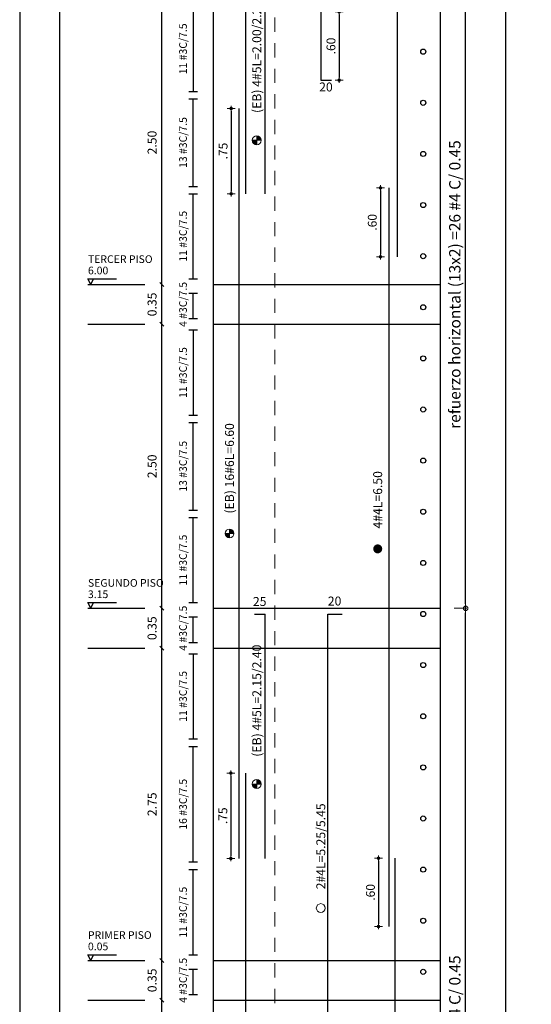
# Model space of a CAD drawing. Units: millimetres. Extents: x 3441 to 3704, y 1353 to 1404.
# Drawn here: x 3670 to 3674, y 1373 to 1381 of the extents above; entities that cross this region are included whole.
import ezdxf
from ezdxf.enums import TextEntityAlignment as Align

# ---------------------------------------------------------------- set-up
doc = ezdxf.new("R2010")
doc.units = ezdxf.units.MM
doc.linetypes.add('HIDDEN2', pattern=[0.1875, 0.125, -0.0625])
for name, color, linetype, lineweight in [('1', 1, 'Continuous', 25), ('ACHURADO-2', 8, 'Continuous', 9), ('COTAS', 1, 'Continuous', 20), ('T2', 3, 'Continuous', 0)]:
    doc.layers.add(name, color=color, linetype=linetype, lineweight=lineweight)
for name, color, linetype in [('11', 1, 'Continuous'), ('2', 3, 'Continuous'), ('L2', 1, 'Continuous'), ('rotulo', 6, 'Continuous'), ('T1', 2, 'Continuous'), ('v', 5, 'Continuous')]:
    doc.layers.add(name, color=color, linetype=linetype)
doc.styles.add('ARIAL', font='arial.ttf')
doc.styles.get("Standard").update_dxf_attribs({"font": 'arial.ttf'})
doc.dimstyles.new('1-50', dxfattribs={"dimscale": 0.7, "dimtxt": 0.111, "dimasz": 0.0335, "dimexe": 0.18, "dimexo": 0.0625, "dimgap": 0.045, "dimtad": 1, "dimzin": 4, "dimdsep": 46, "dimtxsty": 'ARIAL', "dimblk1": 'COTA', "dimblk2": 'COTA', "dimsah": 1, "dimcen": 0.09, "dimse1": 1, "dimse2": 1, "dimclrt": 3, "dimadec": 0, "dimazin": 0, "dimtfac": 1, "dimtix": 1, "dimtmove": 2, "dimatfit": 3, "dimfxl": 0.18, "dimtolj": 1, "dimtzin": 4, "dimarcsym": 0})
doc.dimstyles.new('JUAN', dxfattribs={"dimtxt": 0.1, "dimasz": 0.04, "dimexe": 0.01, "dimexo": 0.04, "dimgap": 0.03, "dimtad": 1, "dimzin": 4, "dimdsep": 46, "dimtxsty": 'Standard', "dimblk1": 'ORIGIN', "dimblk2": 'ORIGIN', "dimsah": 1, "dimcen": 0.09, "dimclrd": 11, "dimclre": 11, "dimclrt": 21, "dimadec": 0, "dimazin": 0, "dimtfac": 1, "dimtix": 1, "dimtmove": 0, "dimatfit": 3, "dimldrblk": 'ORIGIN', "dimfxl": 0.1, "dimfxlon": 1, "dimtolj": 1, "dimtzin": 0, "dimlwe": -1, "dimarcsym": 0})

# ---------------------------------------------------------------- blocks, each defined once
blk = doc.blocks.new('_ORIGIN')
at = {"color": 0, "linetype": 'ByBlock', "ltscale": 0.1}
blk.add_line((0, 0), (-1, 0), dxfattribs=at)
blk.add_circle((0, 0), 0.5, dxfattribs=at)
blk = doc.blocks.new('*D1225')
at = {"layer": 'COTAS', "color": 11, "transparency": 16777216}
for p, q in [((3673.817, 1375.9988), (3673.927, 1375.9988)), ((3673.817, 1367.3488), (3673.927, 1367.3488))]:
    blk.add_line(p, q, dxfattribs=at)
at = {"layer": 'COTAS', "color": 11, "lineweight": -2, "transparency": 16777216}
blk.add_line((3673.917, 1367.3888), (3673.917, 1375.9588), dxfattribs=at)
at = {"layer": 'Defpoints', "color": 0, "transparency": 16777216}
for p in [(3673.6951, 1375.9988), (3673.917, 1375.9988), (3673.6451, 1367.3488)]:
    blk.add_point(p, dxfattribs=at)
at = {"layer": 'COTAS', "color": 11, "lineweight": -2, "transparency": 16777216, "xscale": 0.04, "yscale": 0.04, "zscale": 0.04}
for p, rotation in [((3673.917, 1375.9988), 90), ((3673.917, 1367.3488), 270)]:
    blk.add_blockref('_ORIGIN', p, dxfattribs=dict(at, rotation=rotation))
at = {"layer": 'COTAS', "color": 21, "transparency": 16777216, "insert": (3673.8215, 1371.6738), "char_height": 0.1, "width": 2.864312, "attachment_point": 5, "rotation": 90}
blk.add_mtext('\\A1;refuerzo horizontal (19x2) =38 #4 C/ 0.45', dxfattribs=at)
blk = doc.blocks.new('*D1245')
at = {"layer": 'COTAS', "color": 11, "transparency": 16777216}
for p, q in [((3673.817, 1381.6988), (3673.927, 1381.6988)), ((3673.817, 1375.9988), (3673.927, 1375.9988))]:
    blk.add_line(p, q, dxfattribs=at)
at = {"layer": 'COTAS', "color": 11, "lineweight": -2, "transparency": 16777216}
blk.add_line((3673.917, 1376.0388), (3673.917, 1381.6588), dxfattribs=at)
at = {"layer": 'Defpoints', "color": 0, "transparency": 16777216}
for p in [(3673.6951, 1381.6988), (3673.917, 1381.6988), (3673.6451, 1375.9988)]:
    blk.add_point(p, dxfattribs=at)
at = {"layer": 'COTAS', "color": 11, "lineweight": -2, "transparency": 16777216, "xscale": 0.04, "yscale": 0.04, "zscale": 0.04}
for p, rotation in [((3673.917, 1381.6988), 90), ((3673.917, 1375.9988), 270)]:
    blk.add_blockref('_ORIGIN', p, dxfattribs=dict(at, rotation=rotation))
at = {"layer": 'COTAS', "color": 21, "transparency": 16777216, "insert": (3673.8215, 1378.8488), "char_height": 0.1, "width": 2.864312, "attachment_point": 5, "rotation": 90}
blk.add_mtext('\\A1;refuerzo horizontal (13x2) =26 #4 C/ 0.45', dxfattribs=at)
blk = doc.blocks.new('COTA')
for p, q in [((-1, 0), (1, 0)), ((0, 1.5), (0, -1.5))]:
    blk.add_line(p, q)
blk.add_circle((0, 0), 0.5)
blk = doc.blocks.new('*D1321')
at = {"layer": 'COTAS', "color": 0, "lineweight": -2, "transparency": 16777216}
blk.add_line((3671.8545, 1380.3754), (3671.8545, 1379.6723), dxfattribs=at)
at = {"layer": 'Defpoints', "color": 0, "transparency": 16777216}
for p in [(3671.9251, 1380.3988), (3671.8545, 1379.6488), (3671.9851, 1379.6488)]:
    blk.add_point(p, dxfattribs=at)
at = {"layer": 'COTAS', "color": 0, "lineweight": -2, "transparency": 16777216, "xscale": 0.02345, "yscale": 0.02345, "zscale": 0.02345}
for p, rotation in [((3671.8545, 1380.3988), 90), ((3671.8545, 1379.6488), 270)]:
    blk.add_blockref('COTA', p, dxfattribs=dict(at, rotation=rotation))
at = {"layer": 'COTAS', "color": 3, "transparency": 16777216, "insert": (3671.7835, 1380.0238), "char_height": 0.0777, "attachment_point": 5, "rotation": 90, "style": 'ARIAL'}
blk.add_mtext('\\A1;.75', dxfattribs=at)
blk = doc.blocks.new('*D1323')
at = {"layer": 'COTAS', "color": 0, "lineweight": -2, "transparency": 16777216}
blk.add_line((3671.8524, 1374.5254), (3671.8524, 1373.8198), dxfattribs=at)
at = {"layer": 'Defpoints', "color": 0, "transparency": 16777216}
for p in [(3671.9851, 1374.5488), (3671.8524, 1373.7963), (3671.9251, 1373.7963)]:
    blk.add_point(p, dxfattribs=at)
at = {"layer": 'COTAS', "color": 0, "lineweight": -2, "transparency": 16777216, "xscale": 0.02345, "yscale": 0.02345, "zscale": 0.02345}
for p, rotation in [((3671.8524, 1374.5488), 90), ((3671.8524, 1373.7963), 270)]:
    blk.add_blockref('COTA', p, dxfattribs=dict(at, rotation=rotation))
at = {"layer": 'COTAS', "color": 3, "transparency": 16777216, "insert": (3671.7814, 1374.1726), "char_height": 0.0777, "attachment_point": 5, "rotation": 90, "style": 'ARIAL'}
blk.add_mtext('\\A1;.75', dxfattribs=at)
blk = doc.blocks.new('*D1324')
at = {"layer": 'COTAS', "color": 0, "lineweight": -2, "transparency": 16777216}
blk.add_line((3673.1669, 1379.6755), (3673.1669, 1379.1176), dxfattribs=at)
at = {"layer": 'Defpoints', "color": 0, "transparency": 16777216}
for p in [(3673.244, 1379.699), (3673.1669, 1379.0941), (3673.3188, 1379.0941)]:
    blk.add_point(p, dxfattribs=at)
at = {"layer": 'COTAS', "color": 0, "lineweight": -2, "transparency": 16777216, "xscale": 0.02345, "yscale": 0.02345, "zscale": 0.02345}
for p, rotation in [((3673.1669, 1379.699), 90), ((3673.1669, 1379.0941), 270)]:
    blk.add_blockref('COTA', p, dxfattribs=dict(at, rotation=rotation))
at = {"layer": 'COTAS', "color": 3, "transparency": 16777216, "insert": (3673.0958, 1379.3966), "char_height": 0.0777, "attachment_point": 5, "rotation": 90, "style": 'ARIAL'}
blk.add_mtext('\\A1;.60', dxfattribs=at)
blk = doc.blocks.new('*D1327')
at = {"layer": 'COTAS', "color": 0, "lineweight": -2, "transparency": 16777216}
blk.add_line((3673.1507, 1373.775), (3673.1507, 1373.2219), dxfattribs=at)
at = {"layer": 'Defpoints', "color": 0, "transparency": 16777216}
for p in [(3673.297, 1373.7985), (3673.1507, 1373.1985), (3673.244, 1373.1985)]:
    blk.add_point(p, dxfattribs=at)
at = {"layer": 'COTAS', "color": 0, "lineweight": -2, "transparency": 16777216, "xscale": 0.02345, "yscale": 0.02345, "zscale": 0.02345}
for p, rotation in [((3673.1507, 1373.7985), 90), ((3673.1507, 1373.1985), 270)]:
    blk.add_blockref('COTA', p, dxfattribs=dict(at, rotation=rotation))
at = {"layer": 'COTAS', "color": 3, "transparency": 16777216, "insert": (3673.0796, 1373.4985), "char_height": 0.0777, "attachment_point": 5, "rotation": 90, "style": 'ARIAL'}
blk.add_mtext('\\A1;.60', dxfattribs=at)
blk = doc.blocks.new('*D1328')
at = {"layer": 'COTAS', "color": 0, "lineweight": -2, "transparency": 16777216}
blk.add_line((3672.8036, 1381.2254), (3672.8036, 1380.6723), dxfattribs=at)
at = {"layer": 'Defpoints', "color": 0, "transparency": 16777216}
for p in [(3672.6435, 1381.2488), (3672.6435, 1380.6488), (3672.8036, 1380.6488)]:
    blk.add_point(p, dxfattribs=at)
at = {"layer": 'COTAS', "color": 0, "lineweight": -2, "transparency": 16777216, "xscale": 0.02345, "yscale": 0.02345, "zscale": 0.02345}
for p, rotation in [((3672.8036, 1381.2488), 90), ((3672.8036, 1380.6488), 270)]:
    blk.add_blockref('COTA', p, dxfattribs=dict(at, rotation=rotation))
at = {"layer": 'COTAS', "color": 3, "transparency": 16777216, "insert": (3672.7324, 1380.9488), "char_height": 0.0777, "attachment_point": 5, "rotation": 90, "style": 'ARIAL'}
blk.add_mtext('\\A1;.60', dxfattribs=at)

msp = doc.modelspace()

# ---------------------------------------------------------------- hatches: boundary and pattern name
at = {"layer": 'T2'}
h = msp.add_hatch(color=256, dxfattribs=at)
h.dxf.hatch_style = 1
h.paths.add_polyline_path([(3672.08, 1380.0795, -0.414214), (3672.0406, 1380.1189), (3672.08, 1380.1189)])
h = msp.add_hatch(color=256, dxfattribs=at)
h.dxf.hatch_style = 1
h.paths.add_polyline_path([(3672.1194, 1380.1189), (3672.08, 1380.1189), (3672.08, 1380.1583, -0.414214)])
h = msp.add_hatch(color=256, dxfattribs=at)
h.dxf.hatch_style = 1
h.paths.add_polyline_path([(3671.8401, 1376.6182, -0.414214), (3671.8007, 1376.6576), (3671.8401, 1376.6576)])
h = msp.add_hatch(color=256, dxfattribs=at)
h.dxf.hatch_style = 1
h.paths.add_polyline_path([(3671.8794, 1376.6576), (3671.8401, 1376.6576), (3671.8401, 1376.697, -0.414214)])
h = msp.add_hatch(color=256, dxfattribs=at)
h.dxf.hatch_style = 1
h.paths.add_polyline_path([(3672.08, 1374.4129, -0.414214), (3672.0406, 1374.4523), (3672.08, 1374.4523)])
h = msp.add_hatch(color=256, dxfattribs=at)
h.dxf.hatch_style = 1
h.paths.add_polyline_path([(3672.1194, 1374.4523), (3672.08, 1374.4523), (3672.08, 1374.4917, -0.414214)])

# ---------------------------------------------------------------- linework, layer by layer
at = {"layer": '1'}
for p, q in [((3671.2451, 1370.0488), (3671.2451, 1398.7988)), ((3674.2701, 1367.3488), (3674.2701, 1398.7988)), ((3671.5201, 1381.2988), (3671.5201, 1380.5488)), ((3671.4826, 1380.5488), (3671.5576, 1380.5488)), ((3671.4826, 1380.4845), (3671.5576, 1380.4845)), ((3671.5201, 1379.7131), (3671.5201, 1380.4845)), ((3671.4826, 1379.7131), (3671.5576, 1379.7131)), ((3671.4826, 1379.6488), (3671.5576, 1379.6488)), ((3671.5201, 1378.8988), (3671.5201, 1379.6488)), ((3671.2628, 1378.8311), (3671.2274, 1378.8665)), ((3671.4826, 1378.8988), (3671.5576, 1378.8988)), ((3671.4826, 1378.7738), (3671.5576, 1378.7738)), ((3671.5201, 1378.5488), (3671.5201, 1378.7738)), ((3671.4826, 1378.5488), (3671.5576, 1378.5488)), ((3671.2628, 1378.4811), (3671.2274, 1378.5165)), ((3671.4826, 1378.4488), (3671.5576, 1378.4488)), ((3671.5201, 1378.4488), (3671.5201, 1377.6988)), ((3671.4826, 1377.6988), (3671.5576, 1377.6988)), ((3671.4826, 1377.6345), (3671.5576, 1377.6345)), ((3671.5201, 1376.8631), (3671.5201, 1377.6345)), ((3671.4826, 1376.8631), (3671.5576, 1376.8631)), ((3671.4826, 1376.7988), (3671.5576, 1376.7988)), ((3671.5201, 1376.0488), (3671.5201, 1376.7988)), ((3671.2628, 1375.9811), (3671.2274, 1376.0165)), ((3671.4826, 1376.0488), (3671.5576, 1376.0488)), ((3671.4826, 1375.9238), (3671.5576, 1375.9238)), ((3671.5201, 1375.6988), (3671.5201, 1375.9238)), ((3671.2628, 1375.6311), (3671.2274, 1375.6665)), ((3671.4826, 1375.6988), (3671.5576, 1375.6988)), ((3671.4826, 1375.5988), (3671.5576, 1375.5988)), ((3671.5201, 1375.5988), (3671.5201, 1374.8488)), ((3671.4826, 1374.8488), (3671.5576, 1374.8488)), ((3671.4826, 1374.7812), (3671.5576, 1374.7812)), ((3671.5201, 1373.7665), (3671.5201, 1374.7812)), ((3671.4826, 1373.7665), (3671.5576, 1373.7665)), ((3671.4826, 1373.6988), (3671.5576, 1373.6988)), ((3671.5201, 1372.9488), (3671.5201, 1373.6988)), ((3671.2628, 1372.8811), (3671.2274, 1372.9165)), ((3671.4826, 1372.9488), (3671.5576, 1372.9488)), ((3671.4826, 1372.8238), (3671.5576, 1372.8238)), ((3671.5201, 1372.5988), (3671.5201, 1372.8238)), ((3671.2628, 1372.5311), (3671.2274, 1372.5665)), ((3671.4826, 1372.5988), (3671.5576, 1372.5988))]:
    msp.add_line(p, q, dxfattribs=at)
for centre in [(3673.5444, 1380.8988), (3673.5444, 1380.4488), (3673.5444, 1379.9988), (3673.5444, 1379.5488), (3673.5444, 1379.0988), (3673.5444, 1378.6488), (3673.5444, 1378.1988), (3673.5444, 1377.7488), (3673.5444, 1377.2988), (3673.5444, 1376.8488), (3673.5444, 1376.3988), (3673.5444, 1375.9488), (3673.5444, 1375.4988), (3673.5444, 1375.0488), (3673.5444, 1374.5988), (3673.5444, 1374.1488), (3673.5444, 1373.6988), (3673.5444, 1373.2488), (3673.5444, 1372.7988)]:
    msp.add_circle(centre, 0.0224, dxfattribs=at)
at = {"layer": '11'}
for p, q in [((3671.6951, 1378.8488), (3673.6951, 1378.8488)), ((3671.6951, 1378.4988), (3673.6951, 1378.4988)), ((3671.6951, 1375.9988), (3673.6951, 1375.9988)), ((3671.6951, 1375.6488), (3673.6951, 1375.6488)), ((3671.6951, 1372.8988), (3673.6951, 1372.8988)), ((3671.6951, 1372.5488), (3673.6951, 1372.5488))]:
    msp.add_line(p, q, dxfattribs=at)
at = {"layer": '2'}
for p, q in [((3671.6951, 1398.7488), (3671.6951, 1367.3988)), ((3673.6951, 1367.3988), (3673.6951, 1398.7488)), ((3670.5951, 1378.8488), (3670.8451, 1378.8488)), ((3670.5951, 1378.8488), (3671.0951, 1378.8488)), ((3670.5951, 1378.4988), (3670.8451, 1378.4988)), ((3670.5951, 1378.4988), (3671.0951, 1378.4988)), ((3670.5951, 1375.9988), (3670.8451, 1375.9988)), ((3670.5951, 1375.9988), (3671.0951, 1375.9988)), ((3670.5951, 1375.6488), (3670.8451, 1375.6488)), ((3670.5951, 1375.6488), (3671.0951, 1375.6488)), ((3670.5951, 1372.8988), (3670.8451, 1372.8988)), ((3670.5951, 1372.8988), (3671.0951, 1372.8988)), ((3670.5951, 1372.5488), (3670.8451, 1372.5488)), ((3670.5951, 1372.5488), (3671.0951, 1372.5488))]:
    msp.add_line(p, q, dxfattribs=at)
msp.add_lwpolyline([(3670.5951, 1366.3488), (3679.486, 1366.3488, 0.414214), (3679.736, 1366.5988), (3679.736, 1400.0988, 0.414214), (3679.486, 1400.3488), (3670.5951, 1400.3488, 0.414214), (3670.3451, 1400.0988), (3670.3451, 1366.5988, 0.414214)], format="xyb", close=True, dxfattribs=at)
at = {"layer": 'ACHURADO-2', "linetype": 'HIDDEN2'}
msp.add_line((3672.2389, 1367.3488), (3672.2389, 1387.3988), dxfattribs=at)
at = {"layer": 'L2'}
for p, q in [((3670.6201, 1378.8488), (3670.5951, 1378.8988)), ((3670.5951, 1378.8988), (3670.8451, 1378.8988)), ((3670.6201, 1378.8488), (3670.5951, 1378.8988)), ((3670.5951, 1378.8988), (3670.8451, 1378.8988)), ((3670.6201, 1378.8488), (3670.6451, 1378.8988)), ((3670.6201, 1378.8488), (3670.6451, 1378.8988)), ((3670.6201, 1375.9988), (3670.5951, 1376.0488)), ((3670.5951, 1376.0488), (3670.8451, 1376.0488)), ((3670.6201, 1375.9988), (3670.5951, 1376.0488)), ((3670.5951, 1376.0488), (3670.8451, 1376.0488)), ((3670.6201, 1375.9988), (3670.6451, 1376.0488)), ((3670.6201, 1375.9988), (3670.6451, 1376.0488)), ((3670.6201, 1372.8988), (3670.5951, 1372.9488)), ((3670.5951, 1372.9488), (3670.8451, 1372.9488)), ((3670.6201, 1372.8988), (3670.5951, 1372.9488)), ((3670.5951, 1372.9488), (3670.8451, 1372.9488)), ((3670.6201, 1372.8988), (3670.6451, 1372.9488)), ((3670.6201, 1372.8988), (3670.6451, 1372.9488))]:
    msp.add_line(p, q, dxfattribs=at)
at = {"layer": 'rotulo', "color": 7}
msp.add_lwpolyline([(3703.6838, 1354.8139), (3703.6838, 1403.9062), (3669.995, 1403.9062), (3669.995, 1354.8139)], close=True, dxfattribs=at)
at = {"layer": 'T2'}
for p, q in [((3672.1194, 1380.1189), (3672.0406, 1380.1189)), ((3672.1194, 1380.1189), (3672.0406, 1380.1189)), ((3672.08, 1380.1583), (3672.08, 1380.0795)), ((3672.08, 1380.1583), (3672.08, 1380.0795)), ((3671.8794, 1376.6576), (3671.8007, 1376.6576)), ((3671.8794, 1376.6576), (3671.8007, 1376.6576)), ((3671.8401, 1376.697), (3671.8401, 1376.6182)), ((3671.8401, 1376.697), (3671.8401, 1376.6182)), ((3672.1194, 1374.4523), (3672.0406, 1374.4523)), ((3672.1194, 1374.4523), (3672.0406, 1374.4523)), ((3672.08, 1374.4917), (3672.08, 1374.4129)), ((3672.08, 1374.4917), (3672.08, 1374.4129))]:
    msp.add_line(p, q, dxfattribs=at)
at = {"layer": 'T2', "const_width": 0.0394}
msp.add_lwpolyline([(3673.124, 1376.5221, 1), (3673.1634, 1376.5221, 1)], format="xyb", close=True, dxfattribs=at)
at = {"layer": 'T2'}
for centre in [(3672.08, 1380.1189), (3671.8401, 1376.6576), (3672.08, 1374.4523), (3672.643, 1373.3597)]:
    msp.add_circle(centre, 0.0394, dxfattribs=at)
at = {"layer": 'v'}
for p, q in [((3671.9851, 1379.6488), (3671.9851, 1386.1488)), ((3673.3188, 1379.0941), (3673.3188, 1384.4988)), ((3672.6435, 1384.4888), (3672.6435, 1380.6488)), ((3672.1549, 1379.6488), (3672.1549, 1381.6488)), ((3672.6435, 1380.6488), (3672.7373, 1380.6488)), ((3671.9251, 1373.7963), (3671.9251, 1380.3988)), ((3673.244, 1373.1985), (3673.244, 1379.699)), ((3672.0611, 1375.9488), (3672.1549, 1375.9488)), ((3672.1549, 1373.7963), (3672.1549, 1375.9488)), ((3672.7048, 1370.6983), (3672.7048, 1375.9488)), ((3672.7048, 1375.9488), (3672.8298, 1375.9488)), ((3671.9851, 1367.3988), (3671.9851, 1374.5488)), ((3673.297, 1367.3988), (3673.297, 1373.7985))]:
    msp.add_line(p, q, dxfattribs=at)

# ---------------------------------------------------------------- texts
at = {"layer": 'T1'}
for s, p in [('2.50', (3671.1984, 1380.0988)), ('0.35', (3671.1984, 1378.6738)), ('2.50', (3671.1984, 1377.2488)), ('0.35', (3671.1984, 1375.8238)), ('2.75', (3671.1984, 1374.2738)), ('0.35', (3671.1984, 1372.7238))]:
    msp.add_text(s, height=0.07875, rotation=90, dxfattribs=at).set_placement(p, align=Align.CENTER)
for s, p in [('6.00', (3670.5951, 1378.9388)), ('3.15', (3670.5951, 1376.0888)), ('0.05', (3670.5951, 1372.9888))]:
    msp.add_text(s, height=0.0675, dxfattribs=at).set_placement(p)
at = {"layer": 'T2'}
for s, height, p in [('(EB) 4#5L=2.00/2.25', 0.07875, (3672.1194, 1380.8526)), ('11 #3C/7.5', 0.0675, (3671.4651, 1380.9238)), ('13 #3C/7.5', 0.0675, (3671.4651, 1380.0988)), ('11 #3C/7.5', 0.0675, (3671.4651, 1379.2738)), ('4 #3C/7.5', 0.0675, (3671.4651, 1378.6738)), ('11 #3C/7.5', 0.0675, (3671.4651, 1378.0738)), ('(EB) 16#6L=6.60', 0.07875, (3671.8794, 1377.2309)), ('13 #3C/7.5', 0.0675, (3671.4651, 1377.2488)), ('4#4L=6.50', 0.07875, (3673.1827, 1376.9539)), ('11 #3C/7.5', 0.0675, (3671.4651, 1376.4238)), ('4 #3C/7.5', 0.0675, (3671.4651, 1375.8238)), ('(EB) 4#5L=2.15/2.40', 0.07875, (3672.1194, 1375.186)), ('11 #3C/7.5', 0.0675, (3671.4651, 1375.2238)), ('16 #3C/7.5', 0.0675, (3671.4651, 1374.2738)), ('2#4L=5.25/5.45', 0.07875, (3672.6823, 1373.9035)), ('11 #3C/7.5', 0.0675, (3671.4651, 1373.3238)), ('4 #3C/7.5', 0.0675, (3671.4651, 1372.7238))]:
    msp.add_text(s, height=height, rotation=90, dxfattribs=at).set_placement(p, align=Align.CENTER)
for s, p in [('20', (3672.6881, 1380.5488)), ('25', (3672.1058, 1376.0197)), ('20', (3672.7643, 1376.0233))]:
    msp.add_text(s, height=0.07875, dxfattribs=at).set_placement(p, align=Align.CENTER)
for s, p in [('TERCER PISO', (3670.5951, 1379.0388)), ('SEGUNDO PISO', (3670.5951, 1376.1888)), ('PRIMER PISO', (3670.5951, 1373.0888))]:
    msp.add_text(s, height=0.0675, dxfattribs=at).set_placement(p)

# ---------------------------------------------------------------- dimensions: what is measured, and where the dimension line sits
at = {"layer": 'COTAS'}
for base, p1, p2, text, picture, middle in [((3673.917, 1381.6988), (3673.6451, 1375.9988), (3673.6951, 1381.6988), 'refuerzo horizontal (13x2) =26 #4 C/ 0.45', '*D1245', (3673.8215, 1378.8488)), ((3673.917, 1375.9988), (3673.6451, 1367.3488), (3673.6951, 1375.9988), 'refuerzo horizontal (19x2) =38 #4 C/ 0.45', '*D1225', (3673.8215, 1371.6738))]:
    dim = msp.add_linear_dim(base=base, p1=p1, p2=p2, angle=90, text=text, dimstyle='JUAN', dxfattribs=at)
    dim.commit()
    dim.dimension.update_dxf_attribs({"geometry": picture, "text_midpoint": middle})
for base, p1, p2, picture, middle in [((3672.8036, 1380.6488), (3672.6435, 1381.2488), (3672.6435, 1380.6488), '*D1328', (3672.7324, 1380.9488)), ((3671.8545, 1379.6488), (3671.9251, 1380.3988), (3671.9851, 1379.6488), '*D1321', (3671.7835, 1380.0238)), ((3673.1669, 1379.0941), (3673.244, 1379.699), (3673.3188, 1379.0941), '*D1324', (3673.0958, 1379.3966)), ((3671.8524, 1373.7963), (3671.9851, 1374.5488), (3671.9251, 1373.7963), '*D1323', (3671.7814, 1374.1726)), ((3673.1507, 1373.1985), (3673.297, 1373.7985), (3673.244, 1373.1985), '*D1327', (3673.0796, 1373.4985))]:
    dim = msp.add_linear_dim(base=base, p1=p1, p2=p2, angle=90, dimstyle='1-50', dxfattribs=at)
    dim.commit()
    dim.dimension.update_dxf_attribs({"geometry": picture, "text_midpoint": middle})

doc.saveas('drawing.dxf')
